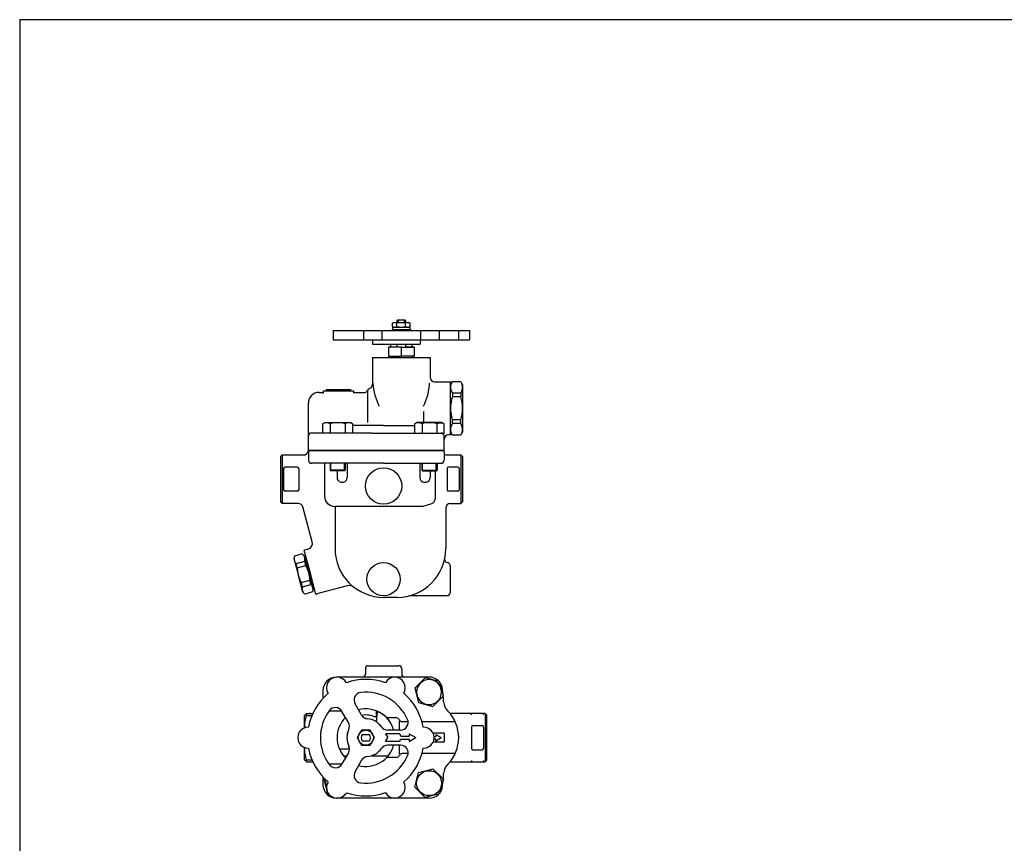
# Model space of a CAD drawing. Extents: x 72 to 1636, y 28 to 1128.
# Drawn here: x 72 to 722, y 584 to 1128 of the extents above; entities that cross this region are included whole.
import ezdxf

# ---------------------------------------------------------------- set-up
doc = ezdxf.new("R2010")
doc.units = 0
doc.header["$LTSCALE"] = 16
doc.layers.get('0').update_dxf_attribs({"linetype": 'CONTINUOUS'})

# ---------------------------------------------------------------- blocks, each defined once
blk = doc.blocks.new('m10bt')
for p, q in [((-9.815, 0), (-4.907, 8.5)), ((-4.907, 8.5), (4.907, 8.5)), ((4.907, 8.5), (9.815, 0)), ((-4.907, -8.5), (-9.815, 0)), ((9.815, 0), (4.907, -8.5)), ((4.907, -8.5), (-4.907, -8.5))]:
    blk.add_line(p, q)
blk.add_circle((0, 0), 8.25)

msp = doc.modelspace()

# ---------------------------------------------------------------- linework, layer by layer
for p, q in [((321.43, 929.67), (320.89, 929.36)), ((326.35, 929.67), (321.43, 929.67)), ((321.65, 929.36), (322.46, 929.67)), ((325.32, 929.67), (326.12, 929.36)), ((326.89, 929.36), (326.35, 929.67)), ((317.89, 923.47), (317.89, 922.67)), ((317.89, 923.47), (329.89, 923.47)), ((318.11, 927.53), (318.89, 927.97)), ((318.11, 925.42), (318.11, 927.53)), ((318.11, 925.42), (318.89, 924.97)), ((318.14, 924.97), (318.14, 923.47)), ((318.14, 924.97), (329.64, 924.97)), ((318.89, 927.97), (328.89, 927.97)), ((318.89, 924.97), (328.89, 924.97)), ((320.89, 929.36), (320.89, 927.97)), ((321.65, 929.36), (320.89, 929.36)), ((321, 925.42), (321, 927.53)), ((321.43, 929.36), (321.43, 927.97)), ((321.65, 927.97), (321.65, 929.36)), ((321.65, 929.36), (322.05, 927.97)), ((326.12, 929.36), (325.73, 927.97)), ((326.12, 929.36), (326.12, 927.97)), ((326.89, 929.36), (326.12, 929.36)), ((326.35, 929.36), (326.35, 927.97)), ((326.77, 925.42), (326.77, 927.53)), ((326.89, 927.97), (326.89, 929.36)), ((329.66, 927.53), (328.89, 927.97)), ((329.66, 925.42), (328.89, 924.97)), ((329.64, 924.97), (329.64, 923.47)), ((329.66, 925.42), (329.66, 927.53)), ((329.89, 923.47), (329.89, 922.67)), ((278.89, 922.67), (368.89, 922.67)), ((278.89, 922.67), (278.89, 916.67)), ((278.89, 916.67), (323.89, 916.67)), ((298.9, 922.67), (298.9, 916.67)), ((304.89, 916.67), (304.89, 913.67)), ((311.02, 922.67), (311.02, 916.67)), ((323.89, 916.67), (368.89, 916.67)), ((336.39, 916.67), (336.39, 913.67)), ((336.54, 922.67), (336.54, 916.67)), ((348.88, 922.67), (348.88, 916.67)), ((361.75, 922.67), (361.75, 916.67)), ((368.89, 922.67), (368.89, 916.67)), ((304.89, 913.67), (323.89, 913.67)), ((320.89, 911.85), (315.39, 911.85)), ((320.89, 911.85), (315.39, 911.85)), ((315.39, 911.85), (315.39, 905.85)), ((320.89, 911.85), (315.39, 911.85)), ((323.89, 911.85), (315.39, 911.85)), ((316.89, 913.67), (316.89, 911.85)), ((320.89, 913.67), (320.89, 911.85)), ((323.89, 913.67), (336.39, 913.67)), ((323.89, 911.85), (332.39, 911.85)), ((323.89, 911.85), (323.89, 905.85)), ((326.89, 911.85), (326.89, 913.67)), ((332.39, 911.85), (326.89, 911.85)), ((326.89, 911.85), (332.39, 911.85)), ((332.39, 911.85), (326.89, 911.85)), ((330.89, 913.67), (330.89, 911.85)), ((332.39, 911.85), (332.39, 905.85)), ((304.89, 904.85), (304.89, 887.35)), ((304.89, 904.85), (323.89, 904.85)), ((315.39, 905.85), (323.89, 905.85)), ((315.89, 905.85), (315.89, 904.85)), ((316.16, 904.85), (315.89, 905.85)), ((332.39, 905.85), (323.89, 905.85)), ((323.89, 904.85), (342.89, 904.85)), ((331.62, 904.85), (331.89, 905.85)), ((331.89, 905.85), (331.89, 904.85)), ((342.89, 904.85), (342.89, 891.85)), ((345.89, 888.85), (356.41, 888.85)), ((356.4, 886.85), (357.7, 889.1)), ((356.4, 871.35), (356.4, 888.85)), ((356.4, 871.35), (356.4, 886.85)), ((357.7, 889.1), (363.1, 889.1)), ((363.1, 889.1), (364.4, 886.85)), ((364.4, 886.85), (364.4, 871.35)), ((269.6, 881.85), (272.39, 881.85)), ((272.39, 882.85), (272.39, 881.14)), ((272.39, 882.85), (274.39, 882.85)), ((274.39, 883.85), (274.39, 882.85)), ((274.39, 883.85), (290.39, 883.85)), ((274.39, 882.85), (292.39, 882.85)), ((290.39, 883.85), (290.39, 882.85)), ((292.39, 882.85), (292.39, 881.27)), ((292.39, 881.85), (299.82, 881.85)), ((301.64, 883.02), (301.64, 862.07)), ((363.1, 881.36), (357.7, 881.36)), ((357.7, 881.36), (357.7, 879.03)), ((363.1, 879.03), (357.7, 879.03)), ((363.1, 881.36), (363.1, 879.03)), ((262.6, 843.54), (262.6, 874.85)), ((356.4, 853.85), (356.4, 871.35)), ((364.4, 871.35), (364.4, 855.85)), ((338.51, 869.33), (338.51, 862.19)), ((272.09, 861.14), (273.66, 862.04)), ((273, 861.58), (272.09, 861.14)), ((272.09, 855.04), (272.09, 861.14)), ((273.5, 861.72), (273, 861.58)), ((274.02, 861.81), (273.5, 861.72)), ((273.66, 862.04), (290.16, 862.04)), ((274.55, 861.84), (274.02, 861.81)), ((275.08, 861.81), (274.55, 861.84)), ((275.6, 861.72), (275.08, 861.81)), ((276.1, 861.58), (275.6, 861.72)), ((276.57, 861.38), (276.1, 861.58)), ((277, 861.14), (276.57, 861.38)), ((277, 861.14), (277, 855.04)), ((286.82, 861.14), (286.82, 855.04)), ((290.16, 862.04), (291.72, 861.14)), ((291.72, 861.14), (291.72, 855.04)), ((312.2, 860.04), (291.72, 860.04)), ((312.2, 860.04), (332.68, 860.04)), ((334.24, 862.04), (332.68, 861.14)), ((332.68, 861.14), (332.68, 855.04)), ((350.74, 862.04), (334.24, 862.04)), ((337.59, 861.14), (337.59, 855.04)), ((347.4, 861.14), (347.84, 861.38)), ((347.4, 861.14), (347.4, 855.04)), ((347.84, 861.38), (348.31, 861.58)), ((348.31, 861.58), (348.81, 861.72)), ((348.81, 861.72), (349.33, 861.81)), ((349.33, 861.81), (349.86, 861.84)), ((349.86, 861.84), (350.38, 861.81)), ((350.38, 861.81), (350.9, 861.72)), ((352.31, 861.14), (350.74, 862.04)), ((350.9, 861.72), (351.4, 861.58)), ((351.4, 861.58), (352.31, 861.14)), ((352.31, 855.04), (352.31, 861.14)), ((357.7, 861.33), (357.7, 863.66)), ((363.1, 863.66), (357.7, 863.66)), ((363.1, 861.33), (357.7, 861.33)), ((363.1, 861.33), (363.1, 863.66)), ((304.69, 855.04), (264.6, 855.04)), ((304.69, 855.04), (350.2, 855.04)), ((350.2, 855.04), (352.31, 855.04)), ((352.2, 843.54), (352.2, 853.04)), ((356.4, 853.85), (355.2, 853.85)), ((357.7, 853.6), (356.4, 855.85)), ((363.1, 853.6), (357.7, 853.6)), ((364.4, 855.85), (363.1, 853.6)), ((244.2, 839.54), (245.2, 840.54)), ((244.2, 839.54), (244.2, 809.54)), ((245.2, 840.54), (259.48, 840.54)), ((245.2, 840.54), (245.2, 808.54)), ((262.6, 843.54), (304.69, 843.54)), ((304.69, 843.54), (262.61, 843.54)), ((262.7, 843.75), (262.7, 837.04)), ((304.69, 843.54), (351.99, 843.54)), ((352.2, 843.54), (304.69, 843.54)), ((304.69, 843.54), (352.2, 843.54)), ((352.2, 842.54), (352.2, 841.54)), ((352.2, 842.54), (352.2, 837.04)), ((353.2, 840.54), (363.2, 840.54)), ((364.2, 839.54), (363.2, 840.54)), ((363.2, 840.54), (363.2, 808.54)), ((364.2, 839.54), (364.2, 809.54)), ((255.2, 832.54), (247.2, 832.54)), ((312.2, 835.04), (264.7, 835.04)), ((273.2, 835.04), (273.2, 813.54)), ((276.91, 835.04), (276.91, 830.54)), ((277.41, 830.04), (277.41, 835.04)), ((286.41, 830.04), (286.41, 835.04)), ((286.91, 835.04), (286.91, 830.54)), ((288.2, 835.04), (288.2, 825.58)), ((312.2, 835.04), (350.2, 835.04)), ((336.2, 835.04), (336.2, 825.58)), ((337.49, 835.04), (337.49, 830.54)), ((337.99, 830.04), (337.99, 835.04)), ((346.99, 830.04), (346.99, 835.04)), ((347.49, 835.04), (347.49, 830.54)), ((361.2, 832.54), (355.2, 832.54)), ((246.2, 831.54), (246.2, 817.54)), ((256.2, 831.54), (256.2, 817.54)), ((277.41, 830.04), (276.91, 830.54)), ((286.91, 830.54), (276.91, 830.54)), ((286.41, 830.04), (277.41, 830.04)), ((281.5, 830.04), (281.5, 825.58)), ((286.91, 830.54), (286.41, 830.04)), ((337.49, 830.54), (337.99, 830.04)), ((337.49, 830.54), (347.49, 830.54)), ((337.99, 830.04), (346.99, 830.04)), ((342.9, 830.04), (342.9, 825.58)), ((346.2, 830.04), (346.2, 811.35)), ((346.99, 830.04), (347.49, 830.54)), ((354.2, 831.54), (354.2, 817.54)), ((362.2, 831.54), (362.2, 817.54)), ((255.2, 816.54), (247.2, 816.54)), ((361.2, 816.54), (355.2, 816.54)), ((244.2, 809.54), (245.2, 808.54)), ((256, 808.54), (245.2, 808.54)), ((265.1, 783.17), (258.9, 806.32)), ((337.69, 806.54), (280.2, 806.54)), ((280.2, 806.54), (280.2, 778.54)), ((337.69, 806.54), (344.07, 808.47)), ((356.2, 808.54), (363.2, 808.54)), ((364.2, 809.54), (363.2, 808.54)), ((353.2, 805.54), (353.2, 778.54)), ((253.48, 773.82), (253.03, 772.15)), ((258.57, 775.18), (253.48, 773.82)), ((259.8, 773.96), (258.57, 775.18)), ((259.8, 773.96), (260.76, 774.22)), ((262.76, 762.88), (259.8, 773.96)), ((263.73, 763.14), (259.86, 777.56)), ((262.27, 778.27), (260.33, 777.75)), ((253.03, 772.15), (256.01, 761.04)), ((254.52, 768.81), (260.17, 770.33)), ((255.27, 766.02), (254.52, 768.81)), ((255.27, 766.02), (260.92, 767.53)), ((260.92, 767.53), (260.17, 770.33)), ((356.2, 767.56), (356.2, 749.54)), ((258.98, 749.93), (256.01, 761.04)), ((262.76, 762.88), (265.75, 751.74)), ((267.6, 748.7), (263.73, 763.14)), ((257.86, 756.36), (263.51, 757.87)), ((258.61, 753.57), (257.86, 756.36)), ((258.61, 753.57), (264.26, 755.08)), ((264.26, 755.08), (263.51, 757.87)), ((288.2, 754.16), (268.09, 748.77)), ((260.21, 748.71), (258.98, 749.93)), ((265.3, 750.07), (260.21, 748.71)), ((265.75, 751.74), (265.3, 750.07)), ((265.75, 751.74), (266.71, 752)), ((354.2, 747.54), (329.14, 747.54)), ((321.2, 746.54), (312.2, 746.54)), ((300.2, 699.38), (300.2, 695.88)), ((302.2, 701.38), (322.2, 701.38)), ((324.2, 699.38), (324.2, 695.88)), ((342.25, 693.88), (281.2, 693.88)), ((272.2, 684.88), (272.2, 679.96)), ((297.67, 668.81), (293.39, 676.22)), ((260, 668.53), (261.3, 669.88)), ((261.3, 669.88), (265.5, 669.88)), ((261.3, 668.53), (261.3, 669.88)), ((263.86, 669.88), (263.22, 669.88)), ((284.64, 671.38), (276.15, 671.38)), ((289, 663.81), (284.73, 671.22)), ((307.52, 667.1), (307.52, 671.55)), ((307.83, 665.78), (307.93, 669.81)), ((379.2, 669.88), (356.01, 669.88)), ((370.2, 668.88), (370.2, 669.88)), ((378.2, 668.88), (378.2, 669.88)), ((379.2, 669.88), (380.2, 668.88)), ((379.2, 669.88), (379.2, 637.88)), ((260, 660.41), (260, 668.53)), ((261.3, 668.53), (264.91, 668.53)), ((320.77, 666.88), (314.37, 666.88)), ((322.77, 658.88), (322.77, 664.88)), ((328.4, 664.38), (324.47, 664.38)), ((359.49, 664.38), (337.56, 664.38)), ((380.2, 668.88), (380.2, 638.88)), ((323.43, 658.88), (314.88, 658.88)), ((352.2, 656.88), (344.84, 656.88)), ((352.2, 656.88), (352.2, 650.88)), ((370.2, 660.88), (370.2, 646.88)), ((371.2, 661.88), (377.2, 661.88)), ((378.2, 660.88), (378.2, 646.88)), ((298.15, 655.88), (302.88, 655.88)), ((298.15, 655.88), (302.88, 655.88)), ((298.15, 655.88), (302.88, 655.88)), ((298.15, 651.88), (302.88, 651.88)), ((298.15, 651.88), (302.88, 651.88)), ((298.15, 651.88), (302.88, 651.88)), ((313.52, 656.38), (314.96, 653.88)), ((322.65, 656.38), (313.52, 656.38)), ((313.52, 651.38), (314.96, 653.88)), ((322.65, 651.38), (313.52, 651.38)), ((322.65, 656.38), (323.52, 654.88)), ((322.65, 651.38), (323.52, 652.88)), ((323.52, 654.88), (329.19, 654.88)), ((323.52, 652.88), (329.19, 652.88)), ((329.19, 656.38), (333.52, 653.88)), ((329.19, 656.38), (329.19, 654.88)), ((329.19, 651.38), (333.52, 653.88)), ((329.19, 652.88), (329.19, 651.38)), ((352.2, 650.88), (344.84, 650.88)), ((345.48, 654.63), (346.74, 654.63)), ((345.48, 653.13), (346.74, 653.13)), ((346.74, 655.88), (350.2, 653.88)), ((346.74, 655.88), (346.74, 654.63)), ((346.74, 651.88), (350.2, 653.88)), ((346.74, 651.88), (346.74, 653.13)), ((260, 639.22), (260, 647.34)), ((284.58, 646.46), (288.61, 646.57)), ((289, 643.94), (284.73, 636.53)), ((323.43, 648.88), (314.88, 648.88)), ((322.77, 642.88), (322.77, 648.88)), ((371.2, 645.88), (377.2, 645.88)), ((260, 639.22), (261.3, 637.88)), ((261.3, 639.22), (264.91, 639.22)), ((261.3, 637.88), (261.3, 639.22)), ((261.3, 637.88), (265.5, 637.88)), ((286.77, 641.88), (287.81, 641.88)), ((297.67, 638.94), (293.39, 631.53)), ((304.02, 641.88), (314.26, 641.88)), ((320.77, 640.88), (314.37, 640.88)), ((328.4, 643.38), (324.47, 643.38)), ((359.49, 643.38), (337.56, 643.38)), ((356.02, 637.88), (379.2, 637.88)), ((370.2, 638.88), (370.2, 637.88)), ((378.2, 638.88), (378.2, 637.88)), ((380.2, 638.88), (379.2, 637.88)), ((284.64, 636.38), (276.15, 636.38)), ((272.2, 627.79), (272.2, 622.88)), ((273.13, 626.82), (272.67, 626.37)), ((272.67, 626.37), (275.21, 616.88)), ((284.69, 614.34), (287.86, 617.52)), ((275.21, 616.88), (275.99, 616.68)), ((342.25, 613.88), (281.2, 613.88)), ((284.16, 614.49), (284.69, 614.34))]:
    msp.add_line(p, q)
for points in [[(72, 28), (1636, 28), (1636, 1128), (72, 1128)], [(294.74, 653.88), (297.63, 648.88), (303.4, 648.88), (306.29, 653.88), (303.4, 658.88), (297.63, 658.88)]]:
    msp.add_lwpolyline(points, close=True)
for centre, radius in [((312.2, 820.04), 12), ((312.2, 758.54), 11), ((300.52, 653.88), 5)]:
    msp.add_circle(centre, radius)
for centre, radius, start, end in [((319.56, 925.42), 2.56, 55.61575, 124.38425), ((319.56, 927.53), 2.56, 235.61575, 304.38425), ((323.89, 918.42), 9.55, 72.41205, 107.58795), ((323.89, 934.53), 9.55, 252.41205, 287.58795), ((328.22, 925.42), 2.56, 55.61575, 124.38425), ((328.22, 927.53), 2.56, 235.61575, 304.38425), ((345.89, 891.85), 3, 180, 270), ((303.64, 882.66), 2, 110.48732, 162.78626), ((301.89, 887.35), 3, 290.48732, 0), ((342.39, 889.86), 37.25, 183.003, 207.21553), ((305.38, 889.86), 37.25, 332.78447, 356.997), ((362.81, 885.23), 6.41, 157.12977, 217.11882), ((357.99, 885.23), 6.41, 322.88118, 22.87023), ((269.6, 874.85), 7, 90, 180), ((299.82, 883.85), 2, 270, 342.78626), ((379.88, 871.35), 23.47, 160.88707, 199.11445), ((340.93, 871.35), 23.47, 340.88555, 19.11293), ((281.91, 844.38), 17.46, 73.68007, 106.31993), ((289.27, 857.21), 4.63, 58.00068, 121.99932), ((335.13, 857.21), 4.63, 58.00068, 121.99932), ((342.49, 844.38), 17.46, 73.68007, 106.31993), ((362.81, 857.47), 6.41, 142.88118, 202.87023), ((357.99, 857.47), 6.41, 337.12977, 37.11882), ((264.6, 853.04), 2, 90, 180), ((350.2, 853.04), 2, 0, 90), ((355.2, 850.85), 3, 90, 180), ((259.48, 843.54), 3, 270, 349.52432), ((264.89, 842.54), 2.5, 156.42182, 169.52432), ((349.7, 842.54), 2.5, 0, 23.57818), ((353.2, 841.54), 1, 180, 270), ((247.2, 831.54), 1, 90, 180), ((255.2, 831.54), 1, 0, 90), ((264.7, 837.04), 2, 180, 270), ((350.2, 837.04), 2, 270, 0), ((355.2, 831.54), 1, 90, 180), ((361.2, 831.54), 1, 0, 90), ((284.5, 825.58), 3, 180, 258.44826), ((285.2, 825.58), 3, 281.55174, 0), ((339.2, 825.58), 3, 180, 258.44826), ((339.9, 825.58), 3, 281.55174, 0), ((284.85, 827.29), 4.75, 258.44826, 281.55174), ((339.55, 827.29), 4.75, 258.44826, 281.55174), ((247.2, 817.54), 1, 180, 270), ((255.2, 817.54), 1, 270, 0), ((280.2, 813.54), 7, 180, 270), ((355.2, 817.54), 1, 180, 270), ((361.2, 817.54), 1, 270, 0), ((256, 805.54), 3, 14.99213, 90.00408), ((343.2, 811.35), 3, 286.85167, 0), ((356.2, 805.54), 3, 90, 180), ((261.23, 782.13), 4, 285.00018, 14.99213), ((254.33, 771.4), 5.94, 349.52247, 27.73484), ((260.85, 775.82), 2, 105.00018, 119.47906), ((312.2, 778.54), 32, 180, 270.00796), ((321.2, 778.54), 32, 270, 0), ((259.04, 772.67), 5.94, 182.34421, 220.47753), ((241.58, 757.17), 21.94, 1.82645, 28.17355), ((354.47, 771.54), 2, 168.11884, 262.19484), ((354.2, 767.56), 2, 0, 90), ((277.2, 766.72), 21.94, 181.82645, 208.17355), ((259.74, 751.22), 5.94, 2.32797, 40.47753), ((289.49, 749.33), 5, 52.14129, 105.00018), ((264.45, 752.49), 5.94, 169.52247, 207.75116), ((267.58, 750.7), 2, 270.51309, 285.00018), ((354.2, 749.54), 2, 270, 0), ((298.2, 695.88), 2, 270, 0), ((302.2, 699.38), 2, 90, 180), ((322.2, 699.38), 2, 0, 90), ((326.2, 695.88), 2, 180, 270), ((281.2, 684.88), 9, 90, 180), ((281.52, 686.79), 7, 28.84216, 211.15784), ((300.52, 653.88), 38.5, 70.47352, 109.52648), ((319.52, 686.79), 7, 328.84216, 151.15784), ((342.25, 684.88), 9, 5.37395, 90), ((300.52, 653.88), 38.5, 130.47352, 169.52648), ((297.72, 678.72), 5, 96.42182, 210), ((300.52, 653.88), 30, 23.57818, 96.42182), ((300.52, 653.88), 38.5, 10.47352, 49.52648), ((12.7, 653.88), 340, 4.00524, 5.37395), ((361.85, 678.32), 10, 184.00524, 224.31187), ((300.52, 653.88), 30, 143.57818, 216.42182), ((280.4, 668.72), 5, 30, 143.57818), ((300.52, 653.88), 19, 15.25752, 104.74248), ((308.93, 669.79), 1, 62.12072, 178.5), ((300.52, 653.88), 19, 15.25752, 62.12072), ((336.8, 653.87), 25, 0.00688, 44.31187), ((277.7, 661.88), 17.7, 157.91812, 184.68201), ((300.52, 653.88), 19, 135.25752, 224.74248), ((284.67, 661.31), 5, 334.8499, 30), ((302, 671.31), 5, 210, 265.1501), ((300.52, 653.84), 15, 62.18186, 100.42077), ((300.52, 653.88), 12.5, 34.8499, 85.1501), ((306.83, 665.81), 1, 242.12356, 358.5), ((320.77, 664.88), 2, 22.02431, 90), ((324.47, 666.38), 2, 202.02431, 270), ((323.43, 663.88), 5, 270, 23.57818), ((262.52, 653.88), 7, 88.84216, 271.15784), ((300.52, 653.88), 12.5, 154.8499, 205.1501), ((300.52, 653.88), 12.5, 154.8499, 207.87644), ((314.88, 663.88), 5, 214.8499, 270), ((338.52, 653.88), 7, 268.84216, 91.15784), ((371.2, 660.88), 1, 90, 180), ((377.2, 660.88), 1, 0, 90), ((300.52, 653.88), 3.1, 139.82223, 220.17777), ((300.52, 653.88), 3.1, 139.82223, 220.17777), ((300.52, 653.88), 3.1, 139.82223, 220.17777), ((300.52, 653.88), 3.1, 319.82223, 40.17777), ((300.52, 653.88), 3.1, 319.82223, 40.17777), ((300.52, 653.88), 3.1, 319.82223, 40.17777), ((336.8, 653.87), 25, 315.68707, 0.00688), ((277.7, 645.88), 17.7, 175.31751, 202.08188), ((300.52, 653.88), 38.5, 190.47352, 229.52648), ((284.6, 645.46), 1, 91.5, 207.87928), ((300.52, 653.88), 19, 207.87928, 216.03188), ((288.58, 647.56), 1, 271.5, 27.87644), ((284.67, 646.44), 5, 330, 25.1501), ((300.52, 653.88), 19, 255.25752, 344.74248), ((300.52, 653.88), 12.5, 274.8499, 325.1501), ((314.88, 643.88), 5, 90, 145.1501), ((300.52, 653.88), 19, 323.96812, 344.74248), ((323.43, 643.88), 5, 336.42182, 90), ((300.52, 653.88), 38.5, 310.47352, 349.52648), ((371.2, 646.88), 1, 180, 270), ((377.2, 646.88), 1, 270, 0), ((286.77, 643.88), 2, 216.03188, 270), ((300.52, 653.88), 30, 263.57818, 336.42182), ((302, 636.44), 5, 94.8499, 150), ((314.26, 643.88), 2, 270, 323.96812), ((320.77, 642.88), 2, 270, 337.97569), ((324.47, 641.38), 2, 90, 157.97569), ((280.4, 639.03), 5, 216.42182, 330), ((297.72, 629.03), 5, 150, 263.57818), ((361.85, 629.42), 10, 135.68707, 175.99369), ((282.15, 623.82), 8.25, 165.96525, 202.39119), ((281.52, 620.97), 7, 148.84216, 323.2267), ((319.52, 620.97), 7, 208.84216, 31.15784), ((12.7, 653.88), 340, 354.62605, 355.99369), ((281.2, 622.88), 9, 180, 270), ((281.52, 620.97), 7, 161.60292, 318.39708), ((300.52, 653.88), 38.5, 250.81107, 289.52648), ((342.25, 622.88), 9, 270, 354.62605)]:
    msp.add_arc(centre, radius, start, end)

# ---------------------------------------------------------------- block references
at = {"xscale": -1, "rotation": 45.00000000000119}
msp.add_blockref('m10bt', (342.25, 683.93), dxfattribs=at)
at = {"rotation": 134.9999999999988}
msp.add_blockref('m10bt', (342.25, 623.82), dxfattribs=at)

doc.saveas('drawing.dxf')
